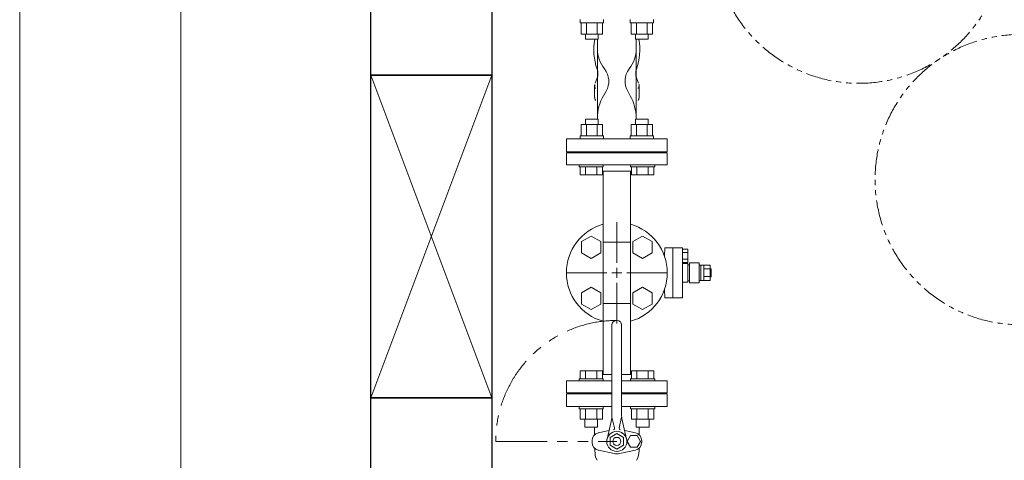
# Model space of a CAD drawing. Units: millimetres. Extents: x 4737 to 14025, y 7259 to 13217.
# Drawn here: x 4803 to 6023, y 11823 to 12370 of the extents above; entities that cross this region are included whole.
import ezdxf

# ---------------------------------------------------------------- set-up
doc = ezdxf.new("R2010")
doc.units = ezdxf.units.MM
for name, pattern in [('1', [1083.733332, 361.244444, 0, 361.244444, 0, 361.244444, 0]), ('CENTER2', [1.125, 0.75, -0.125, 0.125, -0.125]), ('PHANTOM', [63.5, 31.75, -6.35, 6.35, -6.35, 6.35, -6.35]), ('実線', [0])]:
    doc.linetypes.add(name, pattern=pattern)
for name, color, linetype in [('0001_02', 3, 'Continuous'), ('CSLAYER17', 7, 'Continuous'), ('HI_VB', 7, 'Continuous')]:
    doc.layers.add(name, color=color, linetype=linetype)
doc.layers.add('図面枠', color=7, linetype='Continuous', lineweight=50)

msp = doc.modelspace()

# ---------------------------------------------------------------- linework, layer by layer
at = {"color": 7, "linetype": '実線', "lineweight": 9, "ltscale": 0.001}
for p, q in [((4802.6, 9930.6), (4802.6, 12670.6)), ((5002.3, 10020.6), (5002.3, 12580.6))]:
    msp.add_line(p, q, dxfattribs=at)
at = {"color": 6, "lineweight": 9}
for p, q in [((5518.5, 12333.6), (5518.5, 12247.5)), ((5566.5, 12333.6), (5566.5, 12247.5))]:
    msp.add_line(p, q, dxfattribs=at)
at = {"color": 3, "linetype": 'Continuous', "lineweight": 9}
for p, q in [((5525.5, 12093.7), (5525.5, 12181.6)), ((5559.5, 12093.7), (5559.5, 12181.6)), ((5559.5, 12093.7), (5525.5, 12093.7)), ((5525.5, 12093.7), (5525.5, 12017.5)), ((5559.5, 12093.7), (5559.5, 12017.5)), ((5525.5, 12017.5), (5525.5, 11929.6)), ((5559.5, 12017.5), (5525.5, 12017.5)), ((5559.5, 12017.5), (5559.5, 11929.6))]:
    msp.add_line(p, q, dxfattribs=at)
at = {"color": 7, "linetype": 'PHANTOM', "lineweight": 9}
for centre in [(5842.5, 12470.6), (6042.5, 12171.2)]:
    msp.add_circle(centre, 180, dxfattribs=at)
at = {"layer": '0001_02', "color": 3, "linetype": '1', "lineweight": 9}
for p, q in [((5497.1, 12365.6), (5497.1, 12369.6)), ((5526.1, 12365.6), (5497.1, 12365.6)), ((5498.5, 12365.6), (5498.5, 12351.5)), ((5505.1, 12365.6), (5505.1, 12351.5)), ((5518.2, 12351.5), (5518.2, 12365.6)), ((5524.8, 12351.5), (5524.8, 12365.6)), ((5526.1, 12365.6), (5526.1, 12369.6)), ((5559, 12365.6), (5559, 12369.6)), ((5559, 12365.6), (5587.9, 12365.6)), ((5560.3, 12351.5), (5560.3, 12365.6)), ((5566.9, 12351.5), (5566.9, 12365.6)), ((5580, 12365.6), (5580, 12351.5)), ((5586.6, 12365.6), (5586.6, 12351.5)), ((5587.9, 12365.6), (5587.9, 12369.6)), ((5498.5, 12351.5), (5524.8, 12351.5)), ((5503.7, 12345.2), (5503.7, 12351.5)), ((5519.5, 12351.5), (5519.5, 12345.2)), ((5586.6, 12351.5), (5560.3, 12351.5)), ((5565.6, 12351.5), (5565.6, 12345.2)), ((5581.4, 12345.2), (5581.4, 12351.5)), ((5519.5, 12345.2), (5503.7, 12345.2)), ((5565.6, 12345.2), (5581.4, 12345.2)), ((5498.5, 12225.5), (5498.5, 12239.6)), ((5498.5, 12239.6), (5524.8, 12239.6)), ((5519.5, 12246), (5503.7, 12246)), ((5503.7, 12246), (5503.7, 12239.6)), ((5505.1, 12225.5), (5505.1, 12239.6)), ((5518.2, 12239.6), (5518.2, 12225.5)), ((5519.5, 12239.6), (5519.5, 12246)), ((5524.8, 12239.6), (5524.8, 12225.5)), ((5586.6, 12239.6), (5560.3, 12239.6)), ((5560.3, 12239.6), (5560.3, 12225.5)), ((5565.6, 12239.6), (5565.6, 12246)), ((5565.6, 12246), (5581.4, 12246)), ((5566.9, 12239.6), (5566.9, 12225.5)), ((5580, 12225.5), (5580, 12239.6)), ((5581.4, 12246), (5581.4, 12239.6)), ((5586.6, 12225.5), (5586.6, 12239.6)), ((5526.1, 12225.5), (5497.1, 12225.5)), ((5497.1, 12225.5), (5497.1, 12221.6)), ((5526.1, 12225.5), (5526.1, 12221.6)), ((5559, 12225.5), (5559, 12221.6)), ((5559, 12225.5), (5587.9, 12225.5)), ((5587.9, 12225.5), (5587.9, 12221.6)), ((5509, 12205.6), (5576, 12205.6))]:
    msp.add_line(p, q, dxfattribs=at)
at = {"layer": 'CSLAYER17', "color": 3, "linetype": 'Continuous', "lineweight": 9}
for p, q in [((5480, 12189.6), (5605, 12189.6)), ((5495.7, 12187), (5495.7, 12189.6)), ((5525.7, 12187), (5525.7, 12189.6)), ((5559.4, 12187), (5559.4, 12189.6)), ((5589.4, 12187), (5589.4, 12189.6)), ((5495.7, 12187), (5525.7, 12187)), ((5496.9, 12187), (5496.9, 12177)), ((5496.9, 12177), (5524.6, 12177)), ((5503.8, 12187), (5503.8, 12177)), ((5517.7, 12187), (5517.7, 12177)), ((5524.6, 12187), (5524.6, 12177)), ((5524.6, 12181.6), (5560.5, 12181.6)), ((5589.4, 12187), (5559.4, 12187)), ((5560.5, 12187), (5560.5, 12177)), ((5588.2, 12177), (5560.5, 12177)), ((5567.4, 12187), (5567.4, 12177)), ((5581.3, 12187), (5581.3, 12177)), ((5588.2, 12187), (5588.2, 12177)), ((5496.9, 11934.2), (5524.6, 11934.2)), ((5496.9, 11924.2), (5496.9, 11934.2)), ((5503.8, 11924.2), (5503.8, 11934.2)), ((5517.7, 11924.2), (5517.7, 11934.2)), ((5524.6, 11924.2), (5524.6, 11934.2)), ((5588.2, 11934.2), (5560.5, 11934.2)), ((5560.5, 11924.2), (5560.5, 11934.2)), ((5567.4, 11924.2), (5567.4, 11934.2)), ((5581.3, 11924.2), (5581.3, 11934.2)), ((5588.2, 11924.2), (5588.2, 11934.2)), ((5480, 11906.6), (5480, 11921.6)), ((5536.5, 11921.6), (5480, 11921.6)), ((5495.7, 11924.2), (5525.7, 11924.2)), ((5495.7, 11924.2), (5495.7, 11921.6)), ((5536.5, 11929.6), (5524.6, 11929.6)), ((5525.7, 11924.2), (5525.7, 11921.6)), ((5560.5, 11929.6), (5548.5, 11929.6)), ((5605, 11921.6), (5548.5, 11921.6)), ((5589.4, 11924.2), (5559.4, 11924.2)), ((5559.4, 11924.2), (5559.4, 11921.6)), ((5589.4, 11924.2), (5589.4, 11921.6)), ((5605, 11906.6), (5605, 11921.6)), ((5536.5, 11906.6), (5480, 11906.6)), ((5509, 11905.6), (5509, 11906.6)), ((5605, 11906.6), (5548.5, 11906.6)), ((5576, 11905.6), (5576, 11906.6)), ((5495.7, 11887), (5495.7, 11889.6)), ((5495.7, 11887), (5525.7, 11887)), ((5496.9, 11887), (5496.9, 11874)), ((5503.8, 11887), (5503.8, 11874)), ((5517.7, 11887), (5517.7, 11874)), ((5524.6, 11887), (5524.6, 11874)), ((5525.7, 11887), (5525.7, 11889.6)), ((5559.4, 11887), (5559.4, 11889.6)), ((5589.4, 11887), (5559.4, 11887)), ((5560.5, 11887), (5560.5, 11874)), ((5567.4, 11887), (5567.4, 11874)), ((5581.3, 11887), (5581.3, 11874)), ((5588.2, 11887), (5588.2, 11874)), ((5589.4, 11887), (5589.4, 11889.6)), ((5496.9, 11874), (5524.6, 11874)), ((5502.7, 11874), (5502.7, 11864.2)), ((5518.7, 11874), (5518.7, 11864.2)), ((5588.2, 11874), (5560.5, 11874)), ((5566.4, 11874), (5566.4, 11864.2)), ((5582.4, 11874), (5582.4, 11864.2)), ((5502.7, 11864.2), (5518.7, 11864.2)), ((5582.4, 11864.2), (5566.4, 11864.2))]:
    msp.add_line(p, q, dxfattribs=at)
at = {"layer": 'HI_VB', "color": 6, "linetype": 'Continuous', "lineweight": 9}
for p, q in [((5518.5, 12333.6), (5518.5, 12345.2)), ((5566.5, 12333.6), (5566.5, 12345.2)), ((5519, 12299.4), (5515.6, 12290.6)), ((5519, 12303), (5519, 12299.4)), ((5566, 12303), (5566, 12299.4)), ((5566, 12299.4), (5569.5, 12290.6)), ((5515.1, 12288.2), (5515, 12288.1)), ((5515, 12288.1), (5515, 12288.1)), ((5515, 12288.1), (5515, 12288)), ((5515, 12288), (5515, 12273.2)), ((5515, 12288), (5515, 12288)), ((5515, 12288), (5515, 12288)), ((5515, 12288), (5515, 12287.9)), ((5515, 12287.9), (5515, 12287.9)), ((5515, 12287.9), (5515, 12287.8)), ((5515, 12287.8), (5515, 12287.8)), ((5515, 12287.8), (5515.1, 12287.8)), ((5515.2, 12289.2), (5515.1, 12289.1)), ((5515.1, 12289.1), (5515.1, 12289.1)), ((5515.1, 12289.1), (5515.1, 12289)), ((5515.1, 12289), (5515.1, 12289)), ((5515.1, 12289), (5515.1, 12289)), ((5515.1, 12289), (5515.1, 12288.9)), ((5515.1, 12288.9), (5515.1, 12288.9)), ((5515.1, 12288.9), (5515.1, 12288.8)), ((5515.1, 12288.8), (5515.1, 12288.8)), ((5515.1, 12288.8), (5515.1, 12288.8)), ((5515.1, 12288.8), (5515.1, 12288.7)), ((5515.1, 12288.7), (5515.1, 12288.7)), ((5515.1, 12288.7), (5515.1, 12288.6)), ((5515.1, 12288.6), (5515.1, 12288.6)), ((5515.1, 12288.6), (5515.1, 12288.6)), ((5515.1, 12288.6), (5515.1, 12288.5)), ((5515.1, 12288.5), (5515.1, 12288.5)), ((5515.1, 12288.5), (5515.1, 12288.4)), ((5515.1, 12288.4), (5515.1, 12288.4)), ((5515.1, 12288.4), (5515.1, 12288.4)), ((5515.1, 12288.4), (5515.1, 12288.3)), ((5515.1, 12288.3), (5515.1, 12288.3)), ((5515.1, 12288.3), (5515.1, 12288.2)), ((5515.1, 12288.2), (5515.1, 12288.2)), ((5515.1, 12288.2), (5515.1, 12288.2)), ((5515.1, 12287.8), (5515.1, 12287.7)), ((5515.1, 12287.7), (5515.1, 12287.7)), ((5515.1, 12287.7), (5515.1, 12287.6)), ((5515.1, 12287.6), (5515.1, 12287.6)), ((5515.1, 12287.6), (5515.1, 12287.6)), ((5515.1, 12287.6), (5515.1, 12287.5)), ((5515.1, 12287.5), (5515.1, 12287.5)), ((5515.1, 12287.5), (5515.1, 12287.4)), ((5515.1, 12287.4), (5515.1, 12287.4)), ((5515.1, 12287.4), (5515.1, 12287.4)), ((5515.1, 12287.4), (5515.1, 12287.3)), ((5515.1, 12287.3), (5515.1, 12287.3)), ((5515.1, 12287.3), (5515.1, 12287.2)), ((5515.1, 12287.2), (5515.1, 12287.2)), ((5515.1, 12287.2), (5515.1, 12287.2)), ((5515.1, 12287.2), (5515.1, 12287.1)), ((5515.1, 12287.1), (5515.1, 12287.1)), ((5515.1, 12287.1), (5515.1, 12287)), ((5515.1, 12287), (5515.1, 12287)), ((5515.1, 12287), (5515.1, 12287)), ((5515.1, 12287), (5515.1, 12286.9)), ((5515.1, 12286.9), (5515.1, 12286.9)), ((5515.1, 12286.9), (5515.1, 12286.8)), ((5515.1, 12286.8), (5515.1, 12286.8)), ((5515.1, 12286.8), (5515.2, 12286.8)), ((5515.2, 12289.3), (5515.2, 12289.3)), ((5515.2, 12289.3), (5515.2, 12289.2)), ((5515.2, 12289.2), (5515.2, 12289.2)), ((5515.2, 12289.2), (5515.2, 12289.2)), ((5515.2, 12286.8), (5515.2, 12286.7)), ((5515.2, 12286.7), (5515.2, 12286.7)), ((5515.2, 12286.7), (5515.2, 12286.6)), ((5515.2, 12286.6), (5515.2, 12286.6)), ((5515.2, 12286.6), (5515.2, 12286.6)), ((5515.2, 12286.6), (5515.2, 12286.5)), ((5515.2, 12286.5), (5515.2, 12286.5)), ((5515.2, 12286.5), (5515.2, 12286.4)), ((5515.2, 12286.4), (5515.2, 12286.4)), ((5515.2, 12286.4), (5515.2, 12286.4)), ((5515.2, 12286.4), (5515.2, 12286.3)), ((5515.2, 12286.3), (5515.3, 12286.3)), ((5515.3, 12286.3), (5515.3, 12286.2)), ((5515.3, 12286.2), (5515.3, 12286.2)), ((5515.3, 12286.2), (5515.3, 12286.2)), ((5515.3, 12286.2), (5515.3, 12286.1)), ((5569.8, 12286.2), (5569.8, 12286.3)), ((5569.8, 12286.3), (5569.9, 12286.3)), ((5569.8, 12286.1), (5569.8, 12286.2)), ((5569.8, 12286.2), (5569.8, 12286.2)), ((5569.8, 12286.2), (5569.8, 12286.2)), ((5569.9, 12289.2), (5569.9, 12289.3)), ((5569.9, 12289.3), (5569.9, 12289.3)), ((5569.9, 12289.1), (5569.9, 12289.2)), ((5569.9, 12289.2), (5569.9, 12289.2)), ((5569.9, 12289.2), (5569.9, 12289.2)), ((5570, 12289.1), (5569.9, 12289.1)), ((5569.9, 12286.7), (5569.9, 12286.8)), ((5569.9, 12286.8), (5569.9, 12286.8)), ((5569.9, 12286.6), (5569.9, 12286.7)), ((5569.9, 12286.7), (5569.9, 12286.7)), ((5569.9, 12286.5), (5569.9, 12286.6)), ((5569.9, 12286.6), (5569.9, 12286.6)), ((5569.9, 12286.6), (5569.9, 12286.6)), ((5569.9, 12286.4), (5569.9, 12286.5)), ((5569.9, 12286.5), (5569.9, 12286.5)), ((5569.9, 12286.3), (5569.9, 12286.4)), ((5569.9, 12286.4), (5569.9, 12286.4)), ((5569.9, 12286.4), (5569.9, 12286.4)), ((5570, 12289), (5570, 12289.1)), ((5570, 12288.9), (5570, 12289)), ((5570, 12289), (5570, 12289)), ((5570, 12289), (5570, 12289)), ((5570, 12288.8), (5570, 12288.9)), ((5570, 12288.9), (5570, 12288.9)), ((5570, 12288.7), (5570, 12288.8)), ((5570, 12288.8), (5570, 12288.8)), ((5570, 12288.8), (5570, 12288.8)), ((5570, 12288.6), (5570, 12288.7)), ((5570, 12288.7), (5570, 12288.7)), ((5570, 12288.5), (5570, 12288.6)), ((5570, 12288.6), (5570, 12288.6)), ((5570, 12288.6), (5570, 12288.6)), ((5570, 12288.4), (5570, 12288.5)), ((5570, 12288.5), (5570, 12288.5)), ((5570, 12288.3), (5570, 12288.4)), ((5570, 12288.4), (5570, 12288.4)), ((5570, 12288.4), (5570, 12288.4)), ((5570, 12288.2), (5570, 12288.3)), ((5570, 12288.3), (5570, 12288.3)), ((5570, 12288.1), (5570, 12288.2)), ((5570, 12288.2), (5570, 12288.2)), ((5570, 12288.2), (5570, 12288.2)), ((5570, 12288), (5570, 12288.1)), ((5570, 12288.1), (5570, 12288.1)), ((5570, 12288), (5570, 12273.2)), ((5570, 12287.9), (5570, 12288)), ((5570, 12288), (5570, 12288)), ((5570, 12288), (5570, 12288)), ((5570, 12287.8), (5570, 12287.9)), ((5570, 12287.9), (5570, 12287.9)), ((5570, 12287.7), (5570, 12287.8)), ((5570, 12287.8), (5570, 12287.8)), ((5570, 12287.8), (5570, 12287.8)), ((5570, 12287.6), (5570, 12287.7)), ((5570, 12287.7), (5570, 12287.7)), ((5570, 12287.5), (5570, 12287.6)), ((5570, 12287.6), (5570, 12287.6)), ((5570, 12287.6), (5570, 12287.6)), ((5570, 12287.4), (5570, 12287.5)), ((5570, 12287.5), (5570, 12287.5)), ((5570, 12287.3), (5570, 12287.4)), ((5570, 12287.4), (5570, 12287.4)), ((5570, 12287.4), (5570, 12287.4)), ((5570, 12287.2), (5570, 12287.3)), ((5570, 12287.3), (5570, 12287.3)), ((5570, 12287.1), (5570, 12287.2)), ((5570, 12287.2), (5570, 12287.2)), ((5570, 12287.2), (5570, 12287.2)), ((5570, 12287), (5570, 12287.1)), ((5570, 12287.1), (5570, 12287.1)), ((5570, 12286.9), (5570, 12287)), ((5570, 12287), (5570, 12287)), ((5570, 12287), (5570, 12287)), ((5570, 12286.8), (5570, 12286.9)), ((5570, 12286.9), (5570, 12286.9)), ((5569.9, 12286.8), (5570, 12286.8)), ((5515.3, 12286.1), (5515.3, 12286.1)), ((5515.3, 12286.1), (5515.3, 12286)), ((5515.3, 12286), (5515.3, 12286)), ((5515.3, 12286), (5515.3, 12286)), ((5515.3, 12286), (5515.3, 12285.9)), ((5515.3, 12285.9), (5515.4, 12285.9)), ((5515.4, 12285.9), (5515.4, 12285.8)), ((5515.4, 12285.8), (5515.4, 12285.8)), ((5515.4, 12285.8), (5515.4, 12285.8)), ((5515.4, 12285.8), (5515.4, 12285.7)), ((5515.4, 12285.7), (5515.4, 12285.7)), ((5515.4, 12285.7), (5515.4, 12285.7)), ((5515.4, 12285.7), (5515.4, 12285.6)), ((5515.4, 12285.6), (5515.5, 12285.6)), ((5515.5, 12285.6), (5515.5, 12285.5)), ((5515.5, 12285.5), (5515.5, 12285.5)), ((5515.5, 12285.5), (5515.5, 12285.5)), ((5515.5, 12285.5), (5515.5, 12285.4)), ((5515.5, 12285.4), (5515.5, 12285.4)), ((5515.5, 12285.4), (5515.5, 12285.3)), ((5515.5, 12285.3), (5515.6, 12285.3)), ((5515.6, 12285.3), (5515.6, 12285.3)), ((5515.6, 12285.3), (5515.6, 12285.2)), ((5515.6, 12285.2), (5515.6, 12285.2)), ((5515.6, 12285.2), (5515.6, 12285.1)), ((5515.6, 12285.1), (5515.6, 12285.1)), ((5515.6, 12285.1), (5515.7, 12285.1)), ((5515.7, 12285.1), (5515.7, 12285)), ((5515.7, 12285), (5515.7, 12285)), ((5515.7, 12285), (5515.7, 12284.9)), ((5515.7, 12284.9), (5515.7, 12284.9)), ((5515.7, 12284.9), (5515.7, 12284.9)), ((5515.7, 12284.9), (5515.8, 12284.8)), ((5515.8, 12284.8), (5515.8, 12284.8)), ((5515.8, 12284.8), (5515.8, 12284.8)), ((5515.8, 12284.8), (5515.8, 12284.7)), ((5515.8, 12284.7), (5515.8, 12284.7)), ((5515.8, 12284.7), (5515.9, 12284.6)), ((5515.9, 12284.6), (5515.9, 12284.6)), ((5515.9, 12284.6), (5515.9, 12284.6)), ((5515.9, 12284.6), (5515.9, 12284.5)), ((5515.9, 12284.5), (5515.9, 12284.5)), ((5515.9, 12284.5), (5516, 12284.4)), ((5516, 12284.4), (5516, 12284.4)), ((5516, 12284.4), (5516, 12284.4)), ((5516, 12284.4), (5516, 12284.3)), ((5516, 12284.3), (5516, 12284.3)), ((5516, 12284.3), (5516.1, 12284.3)), ((5526, 12275.3), (5529.1, 12280.7)), ((5559.1, 12275.3), (5556, 12280.7)), ((5569, 12284.3), (5569.1, 12284.3)), ((5569.1, 12284.4), (5569.2, 12284.5)), ((5569.1, 12284.3), (5569.1, 12284.4)), ((5569.1, 12284.4), (5569.1, 12284.4)), ((5569.1, 12284.4), (5569.1, 12284.4)), ((5569.1, 12284.3), (5569.1, 12284.3)), ((5569.2, 12284.6), (5569.3, 12284.7)), ((5569.2, 12284.5), (5569.2, 12284.6)), ((5569.2, 12284.6), (5569.2, 12284.6)), ((5569.2, 12284.6), (5569.2, 12284.6)), ((5569.2, 12284.5), (5569.2, 12284.5)), ((5569.3, 12284.8), (5569.3, 12284.9)), ((5569.3, 12284.9), (5569.4, 12284.9)), ((5569.3, 12284.7), (5569.3, 12284.8)), ((5569.3, 12284.8), (5569.3, 12284.8)), ((5569.3, 12284.8), (5569.3, 12284.8)), ((5569.3, 12284.7), (5569.3, 12284.7)), ((5569.4, 12285), (5569.4, 12285.1)), ((5569.4, 12285.1), (5569.5, 12285.1)), ((5569.4, 12284.9), (5569.4, 12285)), ((5569.4, 12285), (5569.4, 12285)), ((5569.4, 12284.9), (5569.4, 12284.9)), ((5569.5, 12285.3), (5569.6, 12285.4)), ((5569.5, 12285.2), (5569.5, 12285.3)), ((5569.5, 12285.3), (5569.5, 12285.3)), ((5569.5, 12285.3), (5569.5, 12285.3)), ((5569.5, 12285.1), (5569.5, 12285.2)), ((5569.5, 12285.2), (5569.5, 12285.2)), ((5569.5, 12285.1), (5569.5, 12285.1)), ((5569.6, 12285.6), (5569.7, 12285.7)), ((5569.6, 12285.5), (5569.6, 12285.6)), ((5569.6, 12285.6), (5569.6, 12285.6)), ((5569.6, 12285.4), (5569.6, 12285.5)), ((5569.6, 12285.5), (5569.6, 12285.5)), ((5569.6, 12285.5), (5569.6, 12285.5)), ((5569.6, 12285.4), (5569.6, 12285.4)), ((5569.7, 12285.9), (5569.8, 12286)), ((5569.7, 12285.8), (5569.7, 12285.9)), ((5569.7, 12285.9), (5569.7, 12285.9)), ((5569.7, 12285.7), (5569.7, 12285.8)), ((5569.7, 12285.8), (5569.7, 12285.8)), ((5569.7, 12285.8), (5569.7, 12285.8)), ((5569.7, 12285.7), (5569.7, 12285.7)), ((5569.7, 12285.7), (5569.7, 12285.7)), ((5569.8, 12286), (5569.8, 12286.1)), ((5569.8, 12286.1), (5569.8, 12286.1)), ((5569.8, 12286), (5569.8, 12286)), ((5569.8, 12286), (5569.8, 12286)), ((5515, 12273.2), (5515, 12273.2)), ((5515, 12273.2), (5515, 12273.2)), ((5515, 12273.2), (5515, 12273.1)), ((5515, 12273.1), (5515, 12273.1)), ((5515, 12273.1), (5515, 12273.1)), ((5515, 12273.1), (5515, 12273.1)), ((5515, 12273.1), (5515.1, 12273)), ((5515.1, 12273), (5515.1, 12273)), ((5515.1, 12273), (5515.1, 12273)), ((5515.1, 12273), (5515.1, 12272.9)), ((5515.1, 12272.9), (5515.1, 12272.9)), ((5515.1, 12272.9), (5515.1, 12272.9)), ((5515.1, 12272.9), (5515.1, 12272.9)), ((5515.1, 12272.9), (5515.1, 12272.8)), ((5515.1, 12272.8), (5515.1, 12272.8)), ((5515.1, 12272.8), (5515.1, 12272.8)), ((5515.1, 12272.8), (5515.1, 12272.7)), ((5515.1, 12272.7), (5515.1, 12272.7)), ((5515.1, 12272.7), (5515.1, 12272.7)), ((5515.1, 12272.7), (5515.1, 12272.6)), ((5515.1, 12272.6), (5515.1, 12272.6)), ((5515.1, 12272.6), (5515.1, 12272.6)), ((5515.1, 12272.6), (5515.1, 12272.6)), ((5515.1, 12272.6), (5515.1, 12272.5)), ((5515.1, 12272.5), (5515.1, 12272.5)), ((5515.1, 12272.5), (5515.1, 12272.5)), ((5515.1, 12272.5), (5515.1, 12272.4)), ((5515.1, 12272.4), (5515.1, 12272.4)), ((5515.1, 12272.4), (5515.1, 12272.4)), ((5515.1, 12272.4), (5515.1, 12272.4)), ((5515.1, 12272.4), (5515.1, 12272.3)), ((5515.1, 12272.3), (5515.1, 12272.3)), ((5515.1, 12272.3), (5515.1, 12272.3)), ((5515.1, 12272.3), (5515.1, 12272.2)), ((5515.1, 12272.2), (5515.1, 12272.2)), ((5515.1, 12272.2), (5515.1, 12272.2)), ((5515.1, 12272.2), (5515.1, 12272.1)), ((5515.1, 12272.1), (5515.1, 12272.1)), ((5515.1, 12272.1), (5515.1, 12272.1)), ((5515.1, 12272.1), (5515.1, 12272.1)), ((5515.1, 12272.1), (5515.2, 12272)), ((5515.2, 12272), (5515.2, 12272)), ((5515.2, 12272), (5515.2, 12272)), ((5515.2, 12272), (5515.2, 12271.9)), ((5515.2, 12271.9), (5515.2, 12271.9)), ((5515.2, 12271.9), (5515.2, 12271.9)), ((5515.2, 12271.9), (5515.2, 12271.9)), ((5515.2, 12271.9), (5515.2, 12271.8)), ((5515.2, 12271.8), (5515.2, 12271.8)), ((5515.2, 12271.8), (5515.2, 12271.8)), ((5515.2, 12271.8), (5515.2, 12271.7)), ((5515.2, 12271.7), (5515.2, 12271.7)), ((5515.2, 12271.7), (5515.2, 12271.7)), ((5515.2, 12271.7), (5515.2, 12271.7)), ((5515.2, 12271.7), (5515.2, 12271.6)), ((5515.2, 12271.6), (5515.2, 12271.6)), ((5515.2, 12271.6), (5515.3, 12271.6)), ((5515.3, 12271.6), (5515.3, 12271.5)), ((5515.3, 12271.5), (5515.3, 12271.5)), ((5515.3, 12271.5), (5515.3, 12271.5)), ((5515.3, 12271.5), (5515.3, 12271.4)), ((5515.3, 12271.4), (5515.3, 12271.4)), ((5515.3, 12271.4), (5515.3, 12271.4)), ((5515.3, 12271.4), (5515.3, 12271.4)), ((5515.3, 12271.4), (5515.3, 12271.3)), ((5515.3, 12271.3), (5515.3, 12271.3)), ((5515.3, 12271.3), (5515.3, 12271.3)), ((5515.3, 12271.3), (5515.3, 12271.2)), ((5515.3, 12271.2), (5515.3, 12271.2)), ((5515.3, 12271.2), (5515.4, 12271.2)), ((5515.4, 12271.2), (5515.4, 12271.2)), ((5515.4, 12271.2), (5515.4, 12271.1)), ((5515.4, 12271.1), (5515.4, 12271.1)), ((5515.4, 12271.1), (5515.4, 12271.1)), ((5515.4, 12271.1), (5515.4, 12271)), ((5515.4, 12271), (5515.4, 12271)), ((5515.4, 12271), (5515.4, 12271)), ((5515.4, 12271), (5515.4, 12271)), ((5515.4, 12271), (5515.4, 12270.9)), ((5515.4, 12270.9), (5515.4, 12270.9)), ((5515.4, 12270.9), (5515.5, 12270.9)), ((5515.5, 12270.9), (5515.5, 12270.8)), ((5515.5, 12270.8), (5515.5, 12270.8)), ((5515.5, 12270.8), (5515.5, 12270.8)), ((5515.5, 12270.8), (5515.5, 12270.8)), ((5515.5, 12270.8), (5515.5, 12270.7)), ((5515.5, 12270.7), (5515.5, 12270.7)), ((5515.5, 12270.7), (5515.5, 12270.7)), ((5515.5, 12270.7), (5515.5, 12270.6)), ((5515.5, 12270.6), (5515.6, 12270.6)), ((5515.6, 12270.6), (5515.6, 12270.6)), ((5515.6, 12270.6), (5515.6, 12270.6)), ((5515.6, 12270.6), (5515.6, 12270.5)), ((5515.6, 12270.5), (5515.6, 12270.5)), ((5515.6, 12270.5), (5515.6, 12270.5)), ((5515.6, 12270.5), (5515.6, 12270.4)), ((5515.6, 12270.4), (5515.6, 12270.4)), ((5515.6, 12270.4), (5515.6, 12270.4)), ((5515.6, 12270.4), (5515.7, 12270.4)), ((5515.7, 12270.4), (5515.7, 12270.3)), ((5515.7, 12270.3), (5515.7, 12270.3)), ((5515.7, 12270.3), (5515.7, 12270.3)), ((5515.7, 12270.3), (5515.7, 12270.2)), ((5515.7, 12270.2), (5515.7, 12270.2)), ((5515.7, 12270.2), (5515.7, 12270.2)), ((5515.7, 12270.2), (5515.7, 12270.2)), ((5515.7, 12270.2), (5515.8, 12270.1)), ((5515.8, 12270.1), (5515.8, 12270.1)), ((5515.8, 12270.1), (5515.8, 12270.1)), ((5515.8, 12270.1), (5515.8, 12270)), ((5515.8, 12270), (5515.8, 12270)), ((5515.8, 12270), (5515.8, 12270)), ((5515.8, 12270), (5515.8, 12270)), ((5515.8, 12270), (5515.9, 12269.9)), ((5515.9, 12269.9), (5515.9, 12269.9)), ((5515.9, 12269.9), (5515.9, 12269.9)), ((5515.9, 12269.9), (5515.9, 12269.8)), ((5515.9, 12269.8), (5515.9, 12269.8)), ((5515.9, 12269.8), (5515.9, 12269.8)), ((5515.9, 12269.8), (5515.9, 12269.8)), ((5515.9, 12269.8), (5516, 12269.7)), ((5516, 12269.7), (5516, 12269.7)), ((5516, 12269.7), (5516, 12269.7)), ((5516, 12269.7), (5516, 12269.6)), ((5516, 12269.6), (5516, 12269.6)), ((5516, 12269.6), (5516, 12269.6)), ((5516, 12269.6), (5516, 12269.6)), ((5516, 12269.6), (5516.1, 12269.5)), ((5569, 12269.5), (5569, 12269.6)), ((5569, 12269.6), (5569.1, 12269.6)), ((5569.1, 12269.7), (5569.2, 12269.8)), ((5569.1, 12269.6), (5569.1, 12269.7)), ((5569.1, 12269.7), (5569.1, 12269.7)), ((5569.1, 12269.7), (5569.1, 12269.7)), ((5569.1, 12269.6), (5569.1, 12269.6)), ((5569.1, 12269.6), (5569.1, 12269.6)), ((5569.2, 12269.9), (5569.3, 12270)), ((5569.2, 12269.8), (5569.2, 12269.9)), ((5569.2, 12269.9), (5569.2, 12269.9)), ((5569.2, 12269.9), (5569.2, 12269.9)), ((5569.2, 12269.8), (5569.2, 12269.8)), ((5569.2, 12269.8), (5569.2, 12269.8)), ((5569.2, 12269.8), (5569.2, 12269.8)), ((5569.3, 12270.1), (5569.3, 12270.2)), ((5569.3, 12270.2), (5569.4, 12270.2)), ((5569.3, 12270), (5569.3, 12270.1)), ((5569.3, 12270.1), (5569.3, 12270.1)), ((5569.3, 12270.1), (5569.3, 12270.1)), ((5569.3, 12270), (5569.3, 12270)), ((5569.3, 12270), (5569.3, 12270)), ((5569.3, 12270), (5569.3, 12270)), ((5569.4, 12270.3), (5569.4, 12270.4)), ((5569.4, 12270.4), (5569.5, 12270.4)), ((5569.4, 12270.2), (5569.4, 12270.3)), ((5569.4, 12270.3), (5569.4, 12270.3)), ((5569.4, 12270.3), (5569.4, 12270.3)), ((5569.4, 12270.2), (5569.4, 12270.2)), ((5569.4, 12270.2), (5569.4, 12270.2)), ((5569.5, 12270.5), (5569.5, 12270.6)), ((5569.5, 12270.6), (5569.5, 12270.6)), ((5569.5, 12270.6), (5569.5, 12270.6)), ((5569.5, 12270.6), (5569.6, 12270.6)), ((5569.5, 12270.4), (5569.5, 12270.5)), ((5569.5, 12270.5), (5569.5, 12270.5)), ((5569.5, 12270.5), (5569.5, 12270.5)), ((5569.5, 12270.4), (5569.5, 12270.4)), ((5569.5, 12270.4), (5569.5, 12270.4)), ((5569.6, 12270.8), (5569.6, 12270.9)), ((5569.6, 12270.9), (5569.6, 12270.9)), ((5569.6, 12270.9), (5569.7, 12270.9)), ((5569.6, 12270.7), (5569.6, 12270.8)), ((5569.6, 12270.8), (5569.6, 12270.8)), ((5569.6, 12270.8), (5569.6, 12270.8)), ((5569.6, 12270.8), (5569.6, 12270.8)), ((5569.6, 12270.6), (5569.6, 12270.7)), ((5569.6, 12270.7), (5569.6, 12270.7)), ((5569.6, 12270.7), (5569.6, 12270.7)), ((5569.7, 12271.1), (5569.7, 12271.2)), ((5569.7, 12271.2), (5569.7, 12271.2)), ((5569.7, 12271.2), (5569.8, 12271.2)), ((5569.7, 12271), (5569.7, 12271.1)), ((5569.7, 12271.1), (5569.7, 12271.1)), ((5569.7, 12271.1), (5569.7, 12271.1)), ((5569.7, 12270.9), (5569.7, 12271)), ((5569.7, 12271), (5569.7, 12271)), ((5569.7, 12271), (5569.7, 12271)), ((5569.7, 12271), (5569.7, 12271)), ((5569.8, 12271.5), (5569.8, 12271.6)), ((5569.8, 12271.6), (5569.9, 12271.6)), ((5569.8, 12271.4), (5569.8, 12271.5)), ((5569.8, 12271.5), (5569.8, 12271.5)), ((5569.8, 12271.5), (5569.8, 12271.5)), ((5569.8, 12271.3), (5569.8, 12271.4)), ((5569.8, 12271.4), (5569.8, 12271.4)), ((5569.8, 12271.4), (5569.8, 12271.4)), ((5569.8, 12271.4), (5569.8, 12271.4)), ((5569.8, 12271.2), (5569.8, 12271.3)), ((5569.8, 12271.3), (5569.8, 12271.3)), ((5569.8, 12271.3), (5569.8, 12271.3)), ((5569.8, 12271.2), (5569.8, 12271.2)), ((5569.9, 12272), (5569.9, 12272.1)), ((5569.9, 12272.1), (5570, 12272.1)), ((5569.9, 12271.9), (5569.9, 12272)), ((5569.9, 12272), (5569.9, 12272)), ((5569.9, 12272), (5569.9, 12272)), ((5569.9, 12271.8), (5569.9, 12271.9)), ((5569.9, 12271.9), (5569.9, 12271.9)), ((5569.9, 12271.9), (5569.9, 12271.9)), ((5569.9, 12271.9), (5569.9, 12271.9)), ((5569.9, 12271.7), (5569.9, 12271.8)), ((5569.9, 12271.8), (5569.9, 12271.8)), ((5569.9, 12271.8), (5569.9, 12271.8)), ((5569.9, 12271.6), (5569.9, 12271.7)), ((5569.9, 12271.7), (5569.9, 12271.7)), ((5569.9, 12271.7), (5569.9, 12271.7)), ((5569.9, 12271.7), (5569.9, 12271.7)), ((5569.9, 12271.6), (5569.9, 12271.6)), ((5570, 12273.1), (5570, 12273.2)), ((5570, 12273.2), (5570, 12273.2)), ((5570, 12273.2), (5570, 12273.2)), ((5570, 12273), (5570, 12273.1)), ((5570, 12273.1), (5570, 12273.1)), ((5570, 12273.1), (5570, 12273.1)), ((5570, 12273.1), (5570, 12273.1)), ((5570, 12272.9), (5570, 12273)), ((5570, 12273), (5570, 12273)), ((5570, 12273), (5570, 12273)), ((5570, 12272.8), (5570, 12272.9)), ((5570, 12272.9), (5570, 12272.9)), ((5570, 12272.9), (5570, 12272.9)), ((5570, 12272.9), (5570, 12272.9)), ((5570, 12272.7), (5570, 12272.8)), ((5570, 12272.8), (5570, 12272.8)), ((5570, 12272.8), (5570, 12272.8)), ((5570, 12272.6), (5570, 12272.7)), ((5570, 12272.7), (5570, 12272.7)), ((5570, 12272.7), (5570, 12272.7)), ((5570, 12272.5), (5570, 12272.6)), ((5570, 12272.6), (5570, 12272.6)), ((5570, 12272.6), (5570, 12272.6)), ((5570, 12272.6), (5570, 12272.6)), ((5570, 12272.4), (5570, 12272.5)), ((5570, 12272.5), (5570, 12272.5)), ((5570, 12272.5), (5570, 12272.5)), ((5570, 12272.3), (5570, 12272.4)), ((5570, 12272.4), (5570, 12272.4)), ((5570, 12272.4), (5570, 12272.4)), ((5570, 12272.4), (5570, 12272.4)), ((5570, 12272.2), (5570, 12272.3)), ((5570, 12272.3), (5570, 12272.3)), ((5570, 12272.3), (5570, 12272.3)), ((5570, 12272.1), (5570, 12272.2)), ((5570, 12272.2), (5570, 12272.2)), ((5570, 12272.2), (5570, 12272.2)), ((5570, 12272.1), (5570, 12272.1)), ((5570, 12272.1), (5570, 12272.1)), ((5518.5, 12247.5), (5518.5, 12246)), ((5566.5, 12247.5), (5566.5, 12246)), ((5542, 12114.7), (5543, 12114.7)), ((5510.7, 12101.2), (5498.7, 12094.3)), ((5498.7, 12094.3), (5498.7, 12080.5)), ((5522.7, 12094.3), (5510.7, 12101.2)), ((5522.7, 12080.5), (5522.7, 12094.3)), ((5574.4, 12101.2), (5562.4, 12094.3)), ((5562.4, 12094.3), (5562.4, 12080.5)), ((5586.4, 12094.3), (5574.4, 12101.2)), ((5586.4, 12080.5), (5586.4, 12094.3)), ((5498.7, 12080.5), (5510.7, 12073.5)), ((5510.7, 12073.5), (5522.7, 12080.5)), ((5562.4, 12080.5), (5574.4, 12073.5)), ((5574.4, 12073.5), (5586.4, 12080.5)), ((5601.4, 12076.5), (5602, 12086.5)), ((5623.7, 12086.5), (5602, 12086.5)), ((5611.8, 12024.6), (5611.8, 12086.5)), ((5623.7, 12024.6), (5623.7, 12086.5)), ((5630.4, 12085.1), (5623.7, 12085.1)), ((5623.7, 12085.1), (5623.7, 12068.5)), ((5630.4, 12080.9), (5623.7, 12080.9)), ((5630.4, 12068.5), (5630.4, 12085.1)), ((5630.4, 12072.6), (5623.7, 12072.6)), ((5630.4, 12068.5), (5623.7, 12068.5)), ((5623.7, 12067.1), (5630.4, 12067.1)), ((5630.4, 12067.1), (5630.4, 12044.1)), ((5632.5, 12068.1), (5644.5, 12068.1)), ((5632.5, 12043.1), (5632.5, 12068.1)), ((5644.5, 12068.1), (5644.5, 12043.1)), ((5632.5, 12065.3), (5630.4, 12065.3)), ((5632.5, 12065.3), (5632.5, 12045.8)), ((5658.2, 12065.2), (5644.5, 12065.2)), ((5646.5, 12065.2), (5646.5, 12046)), ((5650.5, 12065.2), (5650.5, 12046)), ((5658.2, 12046), (5658.2, 12065.2)), ((5659.5, 12060.6), (5658.2, 12060.6)), ((5659.5, 12050.6), (5659.5, 12060.6)), ((5630.4, 12044.1), (5623.7, 12044.1)), ((5632.5, 12045.8), (5630.4, 12045.8)), ((5644.5, 12043.1), (5632.5, 12043.1)), ((5644.5, 12046), (5658.2, 12046)), ((5658.2, 12050.6), (5659.5, 12050.6)), ((5510.7, 12037.6), (5498.7, 12030.7)), ((5498.7, 12030.7), (5498.7, 12016.8)), ((5522.7, 12030.7), (5510.7, 12037.6)), ((5522.7, 12016.8), (5522.7, 12030.7)), ((5574.4, 12037.6), (5562.4, 12030.7)), ((5562.4, 12030.7), (5562.4, 12016.8)), ((5586.4, 12030.7), (5574.4, 12037.6)), ((5586.4, 12016.8), (5586.4, 12030.7)), ((5602, 12024.6), (5601.4, 12034.6)), ((5623.7, 12024.6), (5602, 12024.6)), ((5498.7, 12016.8), (5510.7, 12009.9)), ((5510.7, 12009.9), (5522.7, 12016.8)), ((5562.4, 12016.8), (5574.4, 12009.9)), ((5574.4, 12009.9), (5586.4, 12016.8)), ((5543, 11996.5), (5542, 11996.5)), ((5536.5, 11878.1), (5536.5, 11991)), ((5548.5, 11878.1), (5548.5, 11991)), ((5480, 11905.6), (5536.5, 11905.6)), ((5548.5, 11905.6), (5605, 11905.6)), ((5530.4, 11849.2), (5536.2, 11874.8)), ((5536.5, 11876.5), (5539.7, 11863.2)), ((5548.5, 11876.5), (5545.4, 11863.2)), ((5554.7, 11849.2), (5548.9, 11874.8)), ((5542.5, 11856.1), (5534.2, 11851.3)), ((5534.2, 11851.3), (5534.2, 11841.7)), ((5550.9, 11851.3), (5542.5, 11856.1)), ((5550.9, 11851.3), (5550.9, 11841.7)), ((5542.5, 11836.9), (5534.2, 11841.7)), ((5550.9, 11841.7), (5542.5, 11836.9))]:
    msp.add_line(p, q, dxfattribs=at)
at = {"layer": 'HI_VB', "color": 6, "lineweight": 9}
for p, q in [((5605, 12221.6), (5480, 12221.6)), ((5480, 12221.6), (5480, 12205.6)), ((5605, 12205.6), (5605, 12221.6)), ((5480, 12205.6), (5605, 12205.6)), ((5658.2, 12060.4), (5650.5, 12060.4)), ((5658.2, 12050.8), (5650.5, 12050.8)), ((5536.5, 11905.6), (5480, 11905.6)), ((5480, 11905.6), (5480, 11889.6)), ((5605, 11905.6), (5548.5, 11905.6)), ((5605, 11889.6), (5605, 11905.6)), ((5480, 11889.6), (5536.5, 11889.6)), ((5548.5, 11889.6), (5605, 11889.6)), ((5515, 11854.9), (5515, 11864.2)), ((5519.6, 11857.2), (5532.8, 11860.1)), ((5565.6, 11857.2), (5552.3, 11860.1)), ((5570, 11855), (5570, 11864.2)), ((5511.9, 11845.2), (5511.9, 11847.7)), ((5559.4, 11853.7), (5555.2, 11846.5)), ((5567.7, 11853.7), (5559.4, 11853.7)), ((5571.9, 11846.5), (5567.7, 11853.7)), ((5573.3, 11845.2), (5573.3, 11847.7)), ((5539.2, 11831.5), (5519.6, 11835.7)), ((5545.9, 11831.5), (5565.6, 11835.7)), ((5555.2, 11846.5), (5559.4, 11839.3)), ((5559.4, 11839.3), (5567.7, 11839.3)), ((5567.7, 11839.3), (5571.9, 11846.5)), ((5516.4, 11826.1), (5518.2, 11823)), ((5568.7, 11826.1), (5566.9, 11823))]:
    msp.add_line(p, q, dxfattribs=at)
at = {"layer": 'HI_VB', "color": 6, "linetype": 'PHANTOM', "lineweight": 9, "ltscale": 2}
msp.add_line((5392.5, 11846.5), (5542.5, 11846.5), dxfattribs=at)
at = {"layer": 'HI_VB', "color": 6, "linetype": 'Continuous', "lineweight": 9}
for radius in [12.5, 5]:
    msp.add_circle((5542.5, 11846.5), radius, dxfattribs=at)
for centre, radius, start, end in [((5584.5, 12331.8), 70.5, 169.0798, 199.6915), ((5500.5, 12331.8), 70.5, 340.3085, 10.9202), ((5559, 12333.6), 40.5, 180, 218.0437), ((5526, 12333.6), 40.5, 321.9563, 0), ((5504, 12303), 15, 0, 19.6915), ((5507.5, 12293.2), 25, 330, 38.0437), ((5577.6, 12293.2), 25, 141.9563, 210), ((5581, 12303), 15, 160.3085, 180), ((5574, 12247.5), 55.5, 150, 180), ((5511, 12247.5), 55.5, 0, 30), ((5542.5, 12055.6), 62.5, 105.7833, 254.2167), ((5542.5, 12055.6), 62.5, 285.7833, 74.2167), ((5542, 11991), 5.5, 90, 180), ((5543, 11991), 5.5, 0, 90), ((5521.5, 11878.1), 15, 347.1945, 0), ((5563.5, 11878.1), 15, 180, 192.8055), ((5537.7, 11862.8), 2, 286.4962, 13.2568), ((5547.4, 11862.8), 2, 166.7432, 253.5038)]:
    msp.add_arc(centre, radius, start, end, dxfattribs=at)
at = {"layer": 'HI_VB', "color": 6, "linetype": 'PHANTOM', "lineweight": 9, "ltscale": 2}
msp.add_arc((5542.5, 11846.5), 150, 90, 180, dxfattribs=at)
at = {"layer": 'HI_VB', "color": 6, "lineweight": 9}
for centre, radius, start, end in [((5521.6, 11847.7), 9.73, 102.0897, 180), ((5563.5, 11847.7), 9.73, 0, 77.9103), ((5521.6, 11845.2), 9.73, 180, 257.9103), ((5566.5, 11837.2), 51.3, 179.2007, 192.4114), ((5563.5, 11845.2), 9.73, 282.0897, 0), ((5518.6, 11838.4), 51.6, 346.2101, 359.3842), ((5542.6, 11847.1), 16, 257.9103, 282.0897)]:
    msp.add_arc(centre, radius, start, end, dxfattribs=at)
at = {"layer": '図面枠', "lineweight": 25, "ltscale": 0.5}
for p, q in [((5237.5, 12300.6), (5237.5, 12700.6)), ((5387.5, 12700.6), (5387.5, 12300.6)), ((5237.5, 11900.6), (5237.5, 12300.6)), ((5237.5, 12300.6), (5387.5, 12300.6)), ((5387.5, 12300.6), (5237.5, 12300.6)), ((5387.5, 12300.6), (5387.5, 11900.6)), ((5237.5, 11500.6), (5237.5, 11900.6)), ((5237.5, 11900.6), (5387.5, 11900.6)), ((5387.5, 11900.6), (5237.5, 11900.6)), ((5387.5, 11900.6), (5387.5, 11500.6))]:
    msp.add_line(p, q, dxfattribs=at)
at = {"layer": '図面枠', "color": 3, "lineweight": 9, "ltscale": 0.5}
for p, q in [((5237.5, 11900.6), (5387.5, 12300.6)), ((5387.5, 11900.6), (5237.5, 12300.6)), ((5605, 12204.6), (5480, 12204.6)), ((5480, 12189.6), (5480, 12204.6)), ((5509, 12204.6), (5509, 12205.6)), ((5576, 12204.6), (5576, 12205.6)), ((5605, 12189.6), (5605, 12204.6)), ((5536.5, 11905.6), (5509, 11905.6)), ((5576, 11905.6), (5548.5, 11905.6))]:
    msp.add_line(p, q, dxfattribs=at)
at = {"layer": '図面枠', "linetype": 'CENTER2', "lineweight": 9}
for p, q in [((5542.5, 12068.1), (5542.5, 12118.2)), ((5479.9, 12055.6), (5530, 12055.6)), ((5555, 12055.6), (5605.2, 12055.6)), ((5542.5, 11992.9), (5542.5, 12043.1))]:
    msp.add_line(p, q, dxfattribs=at)
at = {"layer": '図面枠', "linetype": 'Continuous', "lineweight": 9}
for p, q in [((5536.3, 12055.6), (5548.8, 12055.6)), ((5542.5, 12049.3), (5542.5, 12061.8))]:
    msp.add_line(p, q, dxfattribs=at)

doc.saveas('drawing.dxf')
